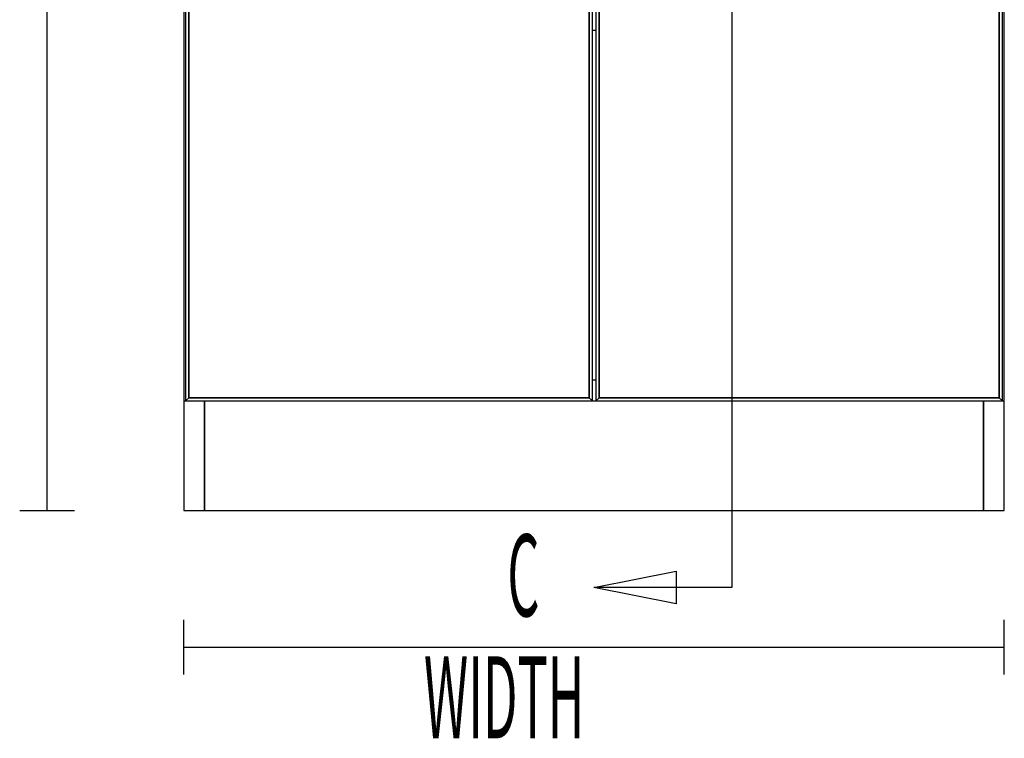
# Model space of a CAD drawing. Extents: x -102 to 91, y -81 to 82.
# Drawn here: x -100 to -82, y -81 to -68 of the extents above; entities that cross this region are included whole.
import ezdxf

# ---------------------------------------------------------------- set-up
doc = ezdxf.new("R2010")
doc.units = 0
doc.layers.add('T2D-2D_Front', color=1, linetype='CONTINUOUS')

msp = doc.modelspace()

# ---------------------------------------------------------------- linework, layer by layer
at = {"layer": 'T2D-2D_Front', "color": 1}
for p, q in [((-99.447565, -77.229877), (-99.447565, -35.229877)), ((-96.947564, -35.229877), (-96.947564, -75.229875)), ((-96.947564, -35.229877), (-96.947564, -75.229875)), ((-81.947565, -75.229875), (-81.947565, -35.229877)), ((-96.916064, -55.292375), (-96.916064, -75.229875)), ((-96.856064, -75.169879), (-96.856064, -55.352378)), ((-96.856064, -75.169879), (-96.856064, -55.352378)), ((-96.856064, -55.352378), (-96.856064, -75.169879)), ((-89.538815, -55.352378), (-89.538815, -75.169879)), ((-89.538815, -55.352378), (-89.538815, -75.169879)), ((-89.538815, -75.169879), (-89.538815, -55.352378)), ((-89.478815, -75.229875), (-89.478815, -55.292375)), ((-89.416314, -55.292375), (-89.416314, -75.229875)), ((-89.356314, -75.169879), (-89.356314, -55.352378)), ((-89.356314, -75.169879), (-89.356314, -55.352378)), ((-89.356314, -55.352378), (-89.356314, -75.169879)), ((-82.039066, -55.352378), (-82.039066, -75.169879)), ((-82.039066, -55.352378), (-82.039066, -75.169879)), ((-82.039066, -75.169879), (-82.039066, -55.352378)), ((-81.979065, -75.229875), (-81.979065, -55.292375)), ((-89.478815, -68.450347), (-89.416314, -68.450347)), ((-89.416314, -74.84988), (-89.478815, -74.84988)), ((-89.416314, -74.84988), (-89.478815, -74.84988)), ((-96.947564, -75.229875), (-96.916064, -75.229875)), ((-96.947564, -75.229875), (-96.947564, -77.229875)), ((-96.916064, -75.229875), (-96.856064, -75.169879)), ((-96.856064, -75.169879), (-96.916064, -75.229875)), ((-96.916064, -75.229875), (-89.478815, -75.229875)), ((-89.538815, -75.169879), (-96.856064, -75.169879)), ((-89.538815, -75.169879), (-96.856064, -75.169879)), ((-96.856064, -75.169879), (-89.538815, -75.169879)), ((-96.567564, -75.229875), (-96.567564, -77.229875)), ((-96.567564, -77.229875), (-96.567564, -75.229875)), ((-89.538815, -75.169879), (-89.478815, -75.229875)), ((-89.478815, -75.229875), (-89.538815, -75.169879)), ((-89.478819, -75.229875), (-89.416314, -75.229875)), ((-89.416314, -75.229875), (-89.356314, -75.169879)), ((-89.356314, -75.169879), (-89.416314, -75.229875)), ((-89.416314, -75.229875), (-81.979065, -75.229875)), ((-82.039066, -75.169879), (-89.356314, -75.169879)), ((-82.039066, -75.169879), (-89.356314, -75.169879)), ((-89.356314, -75.169879), (-82.039066, -75.169879)), ((-82.327565, -77.229875), (-82.327565, -75.229875)), ((-82.327565, -75.229875), (-82.327565, -77.229875)), ((-82.039066, -75.169879), (-81.979065, -75.229875)), ((-81.979065, -75.229875), (-82.039066, -75.169879)), ((-81.979065, -75.229875), (-81.947565, -75.229875)), ((-81.947565, -77.229875), (-81.947565, -75.229875)), ((-99.947565, -77.229877), (-98.947565, -77.229877)), ((-96.947564, -77.229875), (-96.567564, -77.229875)), ((-96.567564, -77.229875), (-82.327565, -77.229875)), ((-82.327565, -77.229875), (-81.947565, -77.229875)), ((-96.947565, -80.229877), (-96.947565, -79.229877)), ((-81.947565, -80.229877), (-81.947565, -79.229877)), ((-96.947565, -79.729877), (-81.947565, -79.729877))]:
    msp.add_line(p, q, dxfattribs=at)
msp.add_lwpolyline([(-86.926959, -34.063287), (-86.926959, -78.639982), (-89.449061, -78.639982)], dxfattribs=at)
msp.add_lwpolyline([(-87.949061, -78.939982), (-89.449061, -78.639982), (-87.949061, -78.339982)], close=True, dxfattribs=at)

# ---------------------------------------------------------------- texts
at = {"layer": 'T2D-2D_Front', "color": 1, "width": 0.45}
for s, p in [('C', (-91.032707, -79.167864)), ('WIDTH', (-92.557699, -81.396699))]:
    msp.add_text(s, height=1.5, dxfattribs=at).set_placement(p)

doc.saveas('drawing.dxf')
